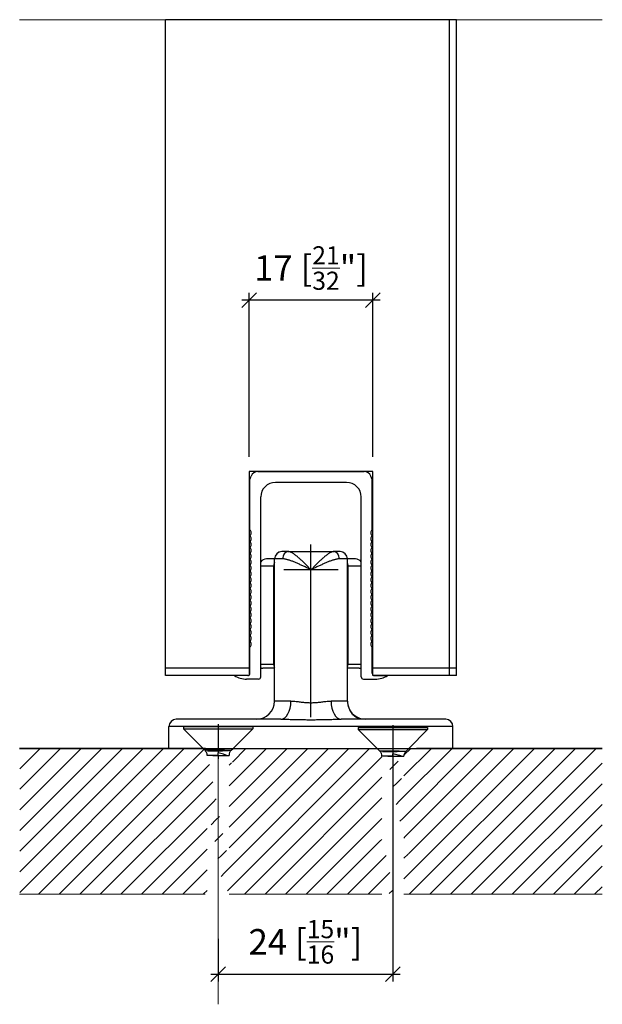
# Model space of a CAD drawing. Extents: x -349 to 186, y -94 to 301.
# Drawn here: x 106 to 186, y -94 to 41 of the extents above; entities that cross this region are included whole.
import ezdxf

# ---------------------------------------------------------------- set-up
doc = ezdxf.new("R2010")
doc.units = 0
doc.layers.get('0').update_dxf_attribs({"linetype": 'CONTINUOUS'})
doc.layers.get('Defpoints').update_dxf_attribs({"linetype": 'CONTINUOUS'})
doc.layers.add('Hawa1', color=2, linetype='CONTINUOUS', lineweight=0)
doc.layers.add('Hawa5', color=1, linetype='CONTINUOUS')
doc.layers.add('Hawa6', color=3, linetype='CONTINUOUS')
doc.styles.add('Beschlag', font='arial.ttf', dxfattribs={"width": 0.9})
doc.dimstyles.new('HAWA-Strich', dxfattribs={"dimtxt": 3.5, "dimasz": 2, "dimexe": 1, "dimexo": 2, "dimgap": 1, "dimtad": 1, "dimdec": 1, "dimdsep": 46, "dimtxsty": 'Beschlag', "dimblk1": 'OBLIQUE', "dimblk2": 'OBLIQUE', "dimsah": 1, "dimcen": 0, "dimdle": 1, "dimclrd": 256, "dimclre": 256, "dimclrt": 256, "dimadec": 1, "dimazin": 2, "dimtfac": 0.711429, "dimtdec": 1, "dimtmove": 0, "dimatfit": 3, "dimldrblk": 'OBLIQUE', "dimfxl": 1, "dimtolj": 1, "dimarcsym": 0})

# ---------------------------------------------------------------- blocks, each defined once
blk = doc.blocks.new('_Oblique')
at = {"color": 0, "lineweight": -2}
blk.add_line((-0.5, -0.5), (0.5, 0.5), dxfattribs=at)
blk = doc.blocks.new('*D9')
at = {"layer": 'Defpoints', "color": 0}
for p in [(137.96, 2.34), (137.96, -21.16), (154.96, -21.16)]:
    blk.add_point(p, dxfattribs=at)
at = {"layer": 'Hawa1', "lineweight": -2}
for p, q in [((137.96, -19.16), (137.96, 3.34)), ((154.96, -19.16), (154.96, 3.34)), ((155.96, 2.34), (136.96, 2.34))]:
    blk.add_line(p, q, dxfattribs=at)
at = {"layer": 'Hawa1', "lineweight": -2, "xscale": 2, "yscale": 2, "zscale": 2, "rotation": 180}
blk.add_blockref('_Oblique', (137.96, 2.34), dxfattribs=at)
at = {"layer": 'Hawa1', "lineweight": -2, "xscale": 2, "yscale": 2, "zscale": 2}
blk.add_blockref('_Oblique', (154.96, 2.34), dxfattribs=at)
at = {"layer": 'Hawa1', "insert": (146.46, 6.76), "char_height": 3.5, "attachment_point": 5, "style": 'Beschlag'}
blk.add_mtext('\\A1;17 [{\\H0.711429x;\\S21/32;}"]', dxfattribs=at)
blk = doc.blocks.new('*D12')
at = {"layer": 'Defpoints', "color": 0}
for p in [(157.7, -57.13), (133.7, -83.28), (157.7, -90.15)]:
    blk.add_point(p, dxfattribs=at)
at = {"layer": 'Hawa1', "lineweight": -2}
for p, q in [((157.7, -59.13), (157.7, -91.15)), ((133.7, -85.28), (133.7, -91.15)), ((132.7, -90.15), (158.7, -90.15))]:
    blk.add_line(p, q, dxfattribs=at)
at = {"layer": 'Hawa1', "lineweight": -2, "xscale": 2, "yscale": 2, "zscale": 2}
for p, rotation in [((133.7, -90.15), 179.998092), ((157.7, -90.15), 359.998092)]:
    blk.add_blockref('_Oblique', p, dxfattribs=dict(at, rotation=rotation))
at = {"layer": 'Hawa1', "insert": (145.7, -85.71), "char_height": 3.5, "attachment_point": 5, "rotation": 359.9981, "style": 'Beschlag'}
blk.add_mtext('\\A1;24 [{\\H0.711429x;\\S15/16;}"]', dxfattribs=at)

msp = doc.modelspace()

# ---------------------------------------------------------------- linework, layer by layer
at = {"layer": 'Hawa1', "ltscale": 0.499987}
msp.add_line((106.45, 40.84), (126.45, 40.84), dxfattribs=at)
at = {"layer": 'Hawa1'}
for p, q in [((166.45, 40.84), (126.46, 40.84)), ((166.45, 40.84), (186.45, 40.84)), ((133.7, -57.02), (133.7, -94.28)), ((106.47, -76.09), (123.39, -59.17)), ((106.47, -70.44), (117.73, -59.17)), ((106.47, -64.78), (112.08, -59.17)), ((106.47, -78.92), (126.22, -59.17)), ((109.08, -79.14), (129.05, -59.17)), ((111.91, -79.14), (131.77, -59.28)), ((134.59, -76.26), (151.67, -59.17)), ((134.97, -78.71), (154.5, -59.17)), ((135.22, -69.97), (146.02, -59.17)), ((135.22, -64.31), (140.36, -59.17)), ((159, -68.82), (168.65, -59.17)), ((159.22, -62.94), (162.99, -59.17)), ((159.22, -77.08), (177.13, -59.17)), ((159.85, -73.62), (174.3, -59.17)), ((159.99, -79.14), (179.96, -59.17)), ((162.82, -79.14), (182.79, -59.17)), ((165.65, -79.14), (185.62, -59.17)), ((137.36, -79.14), (156.2, -60.31)), ((114.74, -79.14), (132.21, -61.67)), ((132.21, -61.67), (132.5, -61.38)), ((168.48, -79.14), (186.44, -61.18)), ((140.19, -79.14), (156.2, -63.13)), ((158.24, -63.93), (158.86, -63.3)), ((117.56, -79.14), (132.64, -64.07)), ((157.71, -64.45), (158.24, -63.93)), ((171.3, -79.14), (186.44, -64.01)), ((133.02, -66.52), (133.45, -66.09)), ((143.02, -79.14), (156.2, -65.96)), ((120.39, -79.14), (133.02, -66.52)), ((158.66, -69.16), (159, -68.82)), ((176.96, -79.14), (186.44, -69.66)), ((133.25, -71.94), (133.78, -71.41)), ((133.78, -71.41), (134.35, -70.84)), ((148.68, -79.14), (155.97, -71.85)), ((155.97, -71.85), (156.17, -71.65)), ((126.05, -79.14), (132.2, -72.99)), ((159.22, -74.25), (159.81, -73.67)), ((182.62, -79.14), (186.44, -75.32)), ((134.11, -76.74), (134.59, -76.26)), ((154.33, -79.14), (156.78, -76.69)), ((156.78, -76.69), (157.26, -76.21)), ((131.91, -79.16), (106.45, -79.16)), ((131.71, -79.14), (132.2, -78.65)), ((156.16, -79.16), (135.2, -79.16)), ((186.45, -79.16), (159.2, -79.16))]:
    msp.add_line(p, q, dxfattribs=at)
at = {"layer": 'Hawa1', "ltscale": 0.498187}
msp.add_line((106.47, -73.26), (120.56, -59.17), dxfattribs=at)
at = {"layer": 'Hawa1', "ltscale": 0.298187}
msp.add_line((106.47, -67.61), (114.9, -59.17), dxfattribs=at)
at = {"layer": 'Hawa1', "ltscale": 0.098187}
msp.add_line((106.47, -61.95), (109.25, -59.17), dxfattribs=at)
at = {"layer": 'Hawa1', "ltscale": 0.48165}
msp.add_line((135.22, -72.8), (148.85, -59.17), dxfattribs=at)
at = {"layer": 'Hawa1', "ltscale": 0.28165}
msp.add_line((135.22, -67.14), (143.19, -59.17), dxfattribs=at)
at = {"layer": 'Hawa1', "ltscale": 0.066185}
msp.add_line((135.66, -61.05), (137.53, -59.17), dxfattribs=at)
at = {"layer": 'Hawa1', "ltscale": 0.254558}
msp.add_line((158.62, -66.37), (165.82, -59.17), dxfattribs=at)
at = {"layer": 'Hawa1', "ltscale": 0.033122}
msp.add_line((159.22, -60.11), (160.16, -59.17), dxfattribs=at)
at = {"layer": 'Hawa1', "ltscale": 0.427658}
msp.add_line((159.38, -71.27), (171.47, -59.17), dxfattribs=at)
at = {"layer": 'Hawa1', "ltscale": 0.012071}
msp.add_line((135.22, -61.48), (135.56, -61.14), dxfattribs=at)
at = {"layer": 'Hawa1', "ltscale": 0.018668}
msp.add_line((157.28, -62.05), (157.81, -61.53), dxfattribs=at)
at = {"layer": 'Hawa1', "ltscale": 0.022062}
msp.add_line((157.81, -61.53), (158.43, -60.9), dxfattribs=at)
at = {"layer": 'Hawa1', "ltscale": 0.011879}
msp.add_line((132.64, -64.07), (132.97, -63.73), dxfattribs=at)
at = {"layer": 'Hawa1', "ltscale": 0.016971}
msp.add_line((158.14, -66.85), (158.62, -66.37), dxfattribs=at)
at = {"layer": 'Hawa1', "ltscale": 0.435084}
msp.add_line((174.13, -79.14), (186.44, -66.84), dxfattribs=at)
at = {"layer": 'Hawa1', "ltscale": 0.01697}
for p, q in [((133.4, -68.97), (133.88, -68.49)), ((133.68, -74.34), (134.16, -73.86))]:
    msp.add_line(p, q, dxfattribs=at)
at = {"layer": 'Hawa1', "ltscale": 0.365939}
msp.add_line((145.85, -79.14), (156.2, -68.79), dxfattribs=at)
at = {"layer": 'Hawa1', "ltscale": 0.31741}
msp.add_line((123.22, -79.14), (132.2, -70.16), dxfattribs=at)
at = {"layer": 'Hawa1', "ltscale": 0.023759}
for p, q in [((132.73, -69.64), (133.4, -68.97)), ((134.16, -73.86), (134.83, -73.19))]:
    msp.add_line(p, q, dxfattribs=at)
at = {"layer": 'Hawa1', "ltscale": 0.006788}
msp.add_line((159.19, -71.46), (159.38, -71.27), dxfattribs=at)
at = {"layer": 'Hawa1', "ltscale": 0.235084}
msp.add_line((179.79, -79.14), (186.44, -72.49), dxfattribs=at)
at = {"layer": 'Hawa1', "ltscale": 0.1731}
msp.add_line((151.51, -79.14), (156.4, -74.25), dxfattribs=at)
at = {"layer": 'Hawa1', "ltscale": 0.013577}
msp.add_line((156.4, -74.25), (156.79, -73.86), dxfattribs=at)
at = {"layer": 'Hawa1', "ltscale": 0.117411}
msp.add_line((128.88, -79.14), (132.2, -75.82), dxfattribs=at)
at = {"layer": 'Hawa1', "ltscale": 0.035084}
msp.add_line((185.45, -79.14), (186.44, -78.15), dxfattribs=at)
at = {"layer": 'Hawa1', "ltscale": 0.015273}
msp.add_line((157.21, -79.09), (157.64, -78.66), dxfattribs=at)
at = {"layer": 'Hawa5'}
for p, q in [((126.46, -49.16), (126.46, 40.84)), ((166.45, 40.84), (126.46, 40.84)), ((165.46, -49.16), (165.46, 40.84)), ((166.45, -49.16), (166.45, 40.84)), ((139.16, -21.16), (137.96, -21.16)), ((137.96, -21.16), (137.96, -49.08)), ((154.96, -21.16), (137.96, -21.16)), ((137.96, -21.16), (137.96, -49.16)), ((154.96, -21.16), (153.75, -21.16)), ((154.96, -49.08), (154.96, -21.16)), ((154.96, -49.16), (154.96, -21.16)), ((138.06, -48.16), (126.46, -48.16)), ((166.45, -48.16), (154.85, -48.16)), ((135.96, -49.16), (126.46, -49.16)), ((166.45, -49.16), (156.95, -49.16)), ((128.95, -56.18), (131.43, -56.18)), ((128.95, -56.18), (128.95, -56.46)), ((128.95, -56.46), (135.98, -56.46)), ((131.65, -59.16), (128.95, -56.46)), ((131.43, -56.18), (138.45, -56.18)), ((131.43, -56.46), (138.45, -56.46)), ((133.7, -55.85), (133.7, -59.74)), ((135.75, -59.16), (138.45, -56.46)), ((138.45, -56.18), (138.45, -56.46)), ((152.95, -56.29), (155.43, -56.29)), ((152.95, -56.29), (152.95, -56.57)), ((152.95, -56.57), (159.98, -56.57)), ((155.54, -59.16), (152.95, -56.57)), ((155.43, -56.29), (162.45, -56.29)), ((155.43, -56.57), (162.45, -56.57)), ((157.7, -55.97), (157.7, -59.85)), ((159.87, -59.16), (162.45, -56.57)), ((162.45, -56.29), (162.45, -56.57)), ((106.45, -59.16), (186.45, -59.16)), ((126.95, -59.16), (106.45, -59.16)), ((131.91, -59.41), (131.65, -59.16)), ((134.56, -59.41), (131.91, -59.41)), ((132.85, -59.41), (131.91, -59.41)), ((132.85, -59.41), (135.5, -59.41)), ((134.56, -59.41), (135.5, -59.41)), ((135.5, -59.41), (135.75, -59.16)), ((155.91, -59.53), (155.54, -59.16)), ((159.5, -59.53), (159.87, -59.16)), ((186.45, -59.16), (165.95, -59.16)), ((133.7, -60.12), (132.2, -60.12)), ((132.99, -60.12), (132.2, -60.12)), ((132.25, -59.48), (133.1, -59.48)), ((132.99, -60.12), (135.2, -60.12)), ((133.1, -59.48), (134.3, -59.48)), ((133.7, -60.12), (133.7, -59.79)), ((133.7, -60.12), (133.7, -60.59)), ((135.15, -59.48), (134.3, -59.48)), ((134.88, -60.12), (135.2, -60.12)), ((158.56, -59.53), (155.91, -59.53)), ((156.85, -59.53), (155.91, -59.53)), ((157.7, -60.24), (156.2, -60.24)), ((156.99, -60.24), (156.2, -60.24)), ((156.25, -59.59), (157.1, -59.59)), ((156.85, -59.53), (159.5, -59.53)), ((156.99, -60.24), (159.2, -60.24)), ((157.1, -59.59), (158.3, -59.59)), ((157.7, -60.24), (157.7, -59.9)), ((157.7, -60.24), (157.7, -60.71)), ((159.15, -59.59), (158.3, -59.59)), ((158.56, -59.53), (159.5, -59.53)), ((158.88, -60.24), (159.2, -60.24))]:
    msp.add_line(p, q, dxfattribs=at)
for centre, radius, start, end in [((131.2, -60.12), 1, 0, 45), ((136.2, -60.12), 1, 135, 180), ((131.07, -72.01), 12.5, 74.391, 77.8143), ((133.38, -63.79), 3.97, 67.7222, 74.607), ((155.2, -60.24), 1, 0, 45), ((155.07, -72.12), 12.5, 74.391, 77.8143), ((157.38, -63.91), 3.97, 67.7222, 74.607), ((160.2, -60.24), 1, 135, 180)]:
    msp.add_arc(centre, radius, start, end, dxfattribs=at)
at = {"layer": 'Hawa6'}
for p, q in [((153.75, -21.16), (139.16, -21.16)), ((139.16, -21.16), (146.45, -21.16)), ((146.45, -21.16), (153.75, -21.16)), ((138.06, -22.24), (138.22, -21.8)), ((138.06, -29.18), (138.06, -22.24)), ((146.45, -22.66), (141.56, -22.66)), ((151.35, -22.66), (146.45, -22.66)), ((154.85, -22.24), (154.69, -21.8)), ((154.85, -29.18), (154.85, -22.24)), ((139.56, -49.36), (139.56, -24.66)), ((153.35, -49.36), (153.35, -24.66)), ((138.05, -29.98), (138.05, -29.99)), ((138.06, -30.79), (138.06, -30.79)), ((154.85, -29.98), (154.85, -29.99)), ((154.85, -30.79), (154.85, -30.79)), ((138.05, -31.59), (138.05, -31.59)), ((138.05, -32.39), (138.05, -32.4)), ((143.33, -32.16), (142.45, -32.16)), ((143.33, -32.16), (149.58, -32.16)), ((146.45, -54.86), (146.45, -31.18)), ((150.45, -32.16), (149.58, -32.16)), ((154.86, -31.59), (154.86, -31.59)), ((154.85, -32.39), (154.85, -32.4)), ((138.05, -33.2), (138.05, -33.2)), ((141.45, -33.16), (140.35, -33.16)), ((142.55, -33.16), (141.45, -33.16)), ((141.45, -52.66), (141.45, -33.16)), ((151.45, -33.16), (150.36, -33.16)), ((151.45, -52.66), (151.45, -33.16)), ((152.55, -33.16), (151.45, -33.16)), ((154.85, -33.2), (154.85, -33.2)), ((138.05, -34), (138.05, -34.01)), ((138.05, -34.81), (138.05, -34.81)), ((141.33, -34.16), (139.56, -34.16)), ((141.33, -47.66), (141.33, -34.16)), ((141.46, -34.16), (141.33, -34.16)), ((151.55, -34.16), (151.46, -34.16)), ((151.55, -47.66), (151.55, -34.16)), ((153.35, -34.16), (151.55, -34.16)), ((154.85, -34), (154.85, -34.01)), ((154.85, -34.81), (154.85, -34.81)), ((138.05, -35.61), (138.05, -35.62)), ((138.05, -36.42), (138.05, -36.42)), ((154.85, -35.61), (154.85, -35.62)), ((154.85, -36.42), (154.85, -36.42)), ((138.05, -37.22), (138.05, -37.23)), ((154.86, -37.22), (154.86, -37.23)), ((138.05, -38.03), (138.05, -38.03)), ((138.05, -38.83), (138.05, -38.83)), ((154.86, -38.03), (154.86, -38.03)), ((154.86, -38.83), (154.86, -38.83)), ((138.05, -39.64), (138.05, -39.64)), ((138.05, -40.44), (138.05, -40.44)), ((154.86, -39.64), (154.86, -39.64)), ((154.86, -40.44), (154.86, -40.44)), ((138.05, -41.24), (138.05, -41.25)), ((154.86, -41.24), (154.86, -41.25)), ((138.05, -42.05), (138.05, -42.05)), ((138.05, -42.85), (138.05, -42.86)), ((154.86, -42.05), (154.86, -42.05)), ((154.86, -42.85), (154.86, -42.86)), ((138.06, -44.47), (138.06, -44.46)), ((154.85, -44.47), (154.85, -44.46)), ((138.06, -48.86), (138.06, -45.27)), ((154.85, -48.86), (154.85, -45.27)), ((141.33, -47.66), (139.56, -47.66)), ((141.46, -48.16), (139.85, -48.16)), ((141.46, -47.66), (141.33, -47.66)), ((151.55, -47.66), (151.45, -47.66)), ((153.05, -48.16), (151.45, -48.16)), ((153.35, -47.66), (151.55, -47.66)), ((137.75, -49.16), (135.95, -49.16)), ((137.66, -49.16), (135.96, -49.16)), ((139.25, -49.66), (137.61, -49.66)), ((137.76, -49.16), (137.66, -49.16)), ((153.66, -49.66), (155.3, -49.66)), ((166.45, -49.16), (154.96, -49.16)), ((155.25, -49.16), (155.16, -49.16)), ((155.16, -49.16), (156.96, -49.16)), ((156.95, -49.16), (155.25, -49.16)), ((143.69, -52.66), (141.45, -52.66)), ((151.45, -52.66), (149.22, -52.66)), ((131.95, -55.16), (127.95, -55.16)), ((133.2, -55.16), (127.95, -55.16)), ((142.31, -55.16), (131.95, -55.16)), ((137.2, -55.16), (133.2, -55.16)), ((138.95, -55.16), (137.2, -55.16)), ((160.95, -55.16), (150.6, -55.16)), ((155.7, -55.16), (153.95, -55.16)), ((159.7, -55.16), (155.7, -55.16)), ((164.95, -55.16), (159.7, -55.16)), ((164.95, -55.16), (160.95, -55.16)), ((131.95, -56.16), (126.95, -56.16)), ((126.95, -59.16), (126.95, -56.16)), ((160.95, -56.16), (131.95, -56.16)), ((165.95, -56.16), (160.95, -56.16)), ((165.95, -59.16), (165.95, -56.16)), ((157.7, -57.13), (157.7, -80.63)), ((131.95, -59.16), (126.95, -59.16)), ((131.95, -59.16), (160.95, -59.16)), ((165.95, -59.16), (160.95, -59.16))]:
    msp.add_line(p, q, dxfattribs=at)
at = {"layer": 'Hawa6', "ltscale": 0.187365}
msp.add_line((150.2, -34.66), (142.71, -34.66), dxfattribs=at)
at = {"layer": 'Hawa6'}
for centre, radius, start, end in [((139.16, -22.16), 1, 90, 159), ((153.75, -22.16), 1, 21, 90), ((141.56, -24.66), 2, 90, 180), ((151.35, -24.66), 2, 0, 90), ((137.75, -29.58), 0.5, 306.8851, 53.1276), ((155.16, -29.58), 0.5, 126.8724, 233.115), ((137.75, -30.39), 0.5, 306.8984, 53.1287), ((137.75, -31.19), 0.5, 306.864, 53.1246), ((155.16, -30.39), 0.5, 126.8713, 233.1016), ((155.16, -31.19), 0.5, 126.8754, 233.136), ((137.75, -31.99), 0.5, 307.0097, 53.1248), ((137.76, -32.8), 0.5, 306.8469, 53.1417), ((142.45, -33.16), 1, 90, 180), ((142.45, -33.16), 1, 90.0047, 133.9854), ((150.45, -33.16), 1, 0, 90), ((155.16, -31.99), 0.5, 126.8753, 232.9903), ((155.16, -32.8), 0.5, 126.8583, 233.1531), ((137.76, -33.6), 0.5, 306.8356, 53.1531), ((140.35, -34.16), 1, 90, 143.1306), ((152.55, -34.16), 1, 36.8715, 90), ((155.16, -33.6), 0.5, 126.847, 233.1645), ((137.76, -34.41), 0.5, 306.8242, 53.1644), ((137.76, -35.21), 0.5, 306.8129, 53.1758), ((150.45, -34.15), 1.01, 359.3884, 7.0186), ((151.8, -34.09), 0.343, 180.0492, 192.0083), ((155.16, -34.41), 0.5, 126.8356, 233.1758), ((155.16, -35.21), 0.5, 126.8243, 233.1872), ((137.76, -36.02), 0.5, 306.8015, 53.1871), ((137.76, -36.82), 0.5, 306.7902, 53.1984), ((155.16, -36.02), 0.5, 126.8129, 233.1985), ((155.16, -36.82), 0.5, 126.8016, 233.2098), ((137.76, -37.63), 0.5, 306.7788, 53.2098), ((155.16, -37.63), 0.5, 126.7902, 233.2212), ((137.76, -38.43), 0.5, 306.7675, 53.2211), ((137.76, -39.23), 0.5, 306.7561, 53.2325), ((155.16, -38.43), 0.5, 126.7789, 233.2325), ((155.16, -39.23), 0.5, 126.7675, 233.2439), ((137.76, -40.04), 0.5, 306.7448, 53.2438), ((137.76, -40.84), 0.5, 306.7335, 53.2552), ((155.16, -40.04), 0.5, 126.7562, 233.2552), ((155.16, -40.84), 0.5, 126.7449, 233.2665), ((137.76, -41.65), 0.5, 306.7222, 53.2665), ((155.16, -41.65), 0.5, 126.7335, 233.2779), ((137.76, -42.45), 0.5, 306.7108, 53.2778), ((137.76, -43.26), 0.5, 306.7404, 53.2892), ((155.16, -42.45), 0.5, 126.7222, 233.2892), ((155.16, -43.26), 0.5, 126.7109, 233.2596), ((137.76, -44.06), 0.5, 306.8806, 53.8589), ((137.76, -44.87), 0.5, 306.2488, 53.1406), ((155.15, -44.06), 0.5, 126.1411, 233.1195), ((155.15, -44.87), 0.5, 126.8594, 233.7513), ((139.85, -47.66), 0.5, 233.0904, 269.9989), ((153.05, -47.66), 0.5, 270.0006, 306.872), ((137.62, -46.66), 3, 236.3885, 269.9458), ((137.76, -48.86), 0.3, 269.9459, 359.9458), ((137.76, -48.86), 0.3, 270, 311.8083), ((139.26, -49.36), 0.3, 269.9458, 0), ((153.66, -49.36), 0.3, 180, 270.0542), ((155.16, -48.86), 0.3, 180.0542, 270.0542), ((155.16, -48.86), 0.3, 228.1893, 270.0542), ((155.29, -46.66), 3, 270.0542, 303.6115), ((138.95, -52.66), 2.5, 270, 0), ((153.95, -52.66), 2.5, 180, 201.7868), ((153.95, -52.66), 2.5, 192.3994, 270), ((154.65, -52.42), 3.24, 201.1432, 218.7419), ((127.95, -56.16), 1, 90, 180), ((164.95, -56.16), 1, 0, 90)]:
    msp.add_arc(centre, radius, start, end, dxfattribs=at)
for centre, major_axis, ratio, start_param, end_param in [((143.33, -33.16), (0, 1), 0.780625, 0, 1.570796), ((149.58, -33.16), (0, 1), 0.780625, 4.712389, 6.283185), ((142.29, -34.16), (0, 1), 0.96048, 1.056954, 1.570796), ((150.59, -34.16), (0, 1), 0.959811, 4.712389, 5.150428), ((141.81, -47.66), (0, 0.5), 0.96048, 1.570796, 2.30588), ((151.07, -47.66), (0, 0.5), 0.959811, 4.087784, 4.712389), ((142.31, -52.66), (0, -2.5), 0.552771, 0, 1.570796), ((150.6, -52.66), (0, -2.5), 0.552771, 4.712389, 6.283185)]:
    msp.add_ellipse(centre, major_axis=major_axis, ratio=ratio, start_param=start_param, end_param=end_param, dxfattribs=at)
for points, knots in [([(146.45, -34.66), (146.39, -34.6), (146.27, -34.47), (146.09, -34.29), (145.91, -34.1), (145.73, -33.92), (145.55, -33.74), (145.37, -33.56), (145.19, -33.39), (145.01, -33.23), (144.84, -33.07), (144.67, -32.92), (144.5, -32.78), (144.34, -32.65), (144.18, -32.53), (144.03, -32.43), (143.88, -32.33), (143.73, -32.26), (143.59, -32.2), (143.46, -32.17), (143.37, -32.16), (143.33, -32.16)], [0, 0, 0, 0, 0.261332, 0.521977, 0.781232, 1.038363, 1.292608, 1.543171, 1.78923, 2.02993, 2.264392, 2.491677, 2.710781, 2.920643, 3.120184, 3.308347, 3.484162, 3.646842, 3.795979, 3.931891, 4.056081, 4.056081, 4.056081, 4.056081]), ([(149.58, -32.16), (149.54, -32.16), (149.45, -32.17), (149.32, -32.2), (149.18, -32.26), (149.03, -32.33), (148.88, -32.43), (148.73, -32.53), (148.57, -32.65), (148.41, -32.78), (148.24, -32.92), (148.07, -33.07), (147.9, -33.23), (147.72, -33.39), (147.54, -33.57), (147.36, -33.74), (147.18, -33.92), (147, -34.1), (146.82, -34.29), (146.64, -34.47), (146.52, -34.6), (146.45, -34.66)], [0, 0, 0, 0, 0.124184, 0.260085, 0.409218, 0.571915, 0.747773, 0.93597, 1.135504, 1.345338, 1.564432, 1.791747, 2.026275, 2.267045, 2.513137, 2.763681, 3.017863, 3.274924, 3.534128, 3.794747, 4.056081, 4.056081, 4.056081, 4.056081]), ([(146.45, -34.66), (146.38, -34.62), (146.23, -34.55), (146, -34.43), (145.77, -34.32), (145.54, -34.21), (145.32, -34.11), (145.09, -34), (144.87, -33.9), (144.65, -33.8), (144.44, -33.71), (144.22, -33.62), (144.02, -33.53), (143.81, -33.45), (143.61, -33.38), (143.42, -33.32), (143.23, -33.26), (143.05, -33.22), (142.87, -33.18), (142.71, -33.16), (142.6, -33.16), (142.55, -33.16)], [0, 0, 0, 0, 0.254614, 0.508768, 0.761993, 1.013793, 1.263648, 1.511014, 1.755328, 1.99601, 2.232461, 2.46404, 2.690047, 2.909727, 3.12229, 3.326932, 3.522858, 3.709291, 3.885537, 4.0511, 4.205775, 4.205775, 4.205775, 4.205775]), ([(150.36, -33.16), (150.31, -33.16), (150.2, -33.16), (150.04, -33.18), (149.86, -33.22), (149.68, -33.26), (149.49, -33.32), (149.3, -33.38), (149.1, -33.45), (148.89, -33.53), (148.69, -33.62), (148.47, -33.71), (148.26, -33.8), (148.04, -33.9), (147.81, -34), (147.59, -34.11), (147.37, -34.21), (147.14, -34.32), (146.91, -34.43), (146.68, -34.55), (146.53, -34.62), (146.45, -34.66)], [0, 0, 0, 0, 0.154668, 0.320219, 0.49646, 0.682914, 0.878886, 1.083564, 1.296117, 1.515766, 1.741766, 1.97338, 2.209899, 2.450647, 2.694989, 2.94233, 3.192122, 3.443853, 3.69703, 3.951159, 4.205775, 4.205775, 4.205775, 4.205775]), ([(143.69, -52.66), (143.78, -52.66), (143.97, -52.66), (144.26, -52.69), (144.54, -52.72), (144.83, -52.76), (145.12, -52.8), (145.42, -52.83), (145.71, -52.86), (146.01, -52.88), (146.31, -52.89), (146.6, -52.89), (146.9, -52.88), (147.2, -52.86), (147.49, -52.83), (147.79, -52.8), (148.08, -52.76), (148.37, -52.72), (148.65, -52.69), (148.94, -52.66), (149.13, -52.66), (149.22, -52.66)], [0, 0, 0, 0, 0.279214, 0.563554, 0.852181, 1.14417, 1.43854, 1.734462, 2.031446, 2.329034, 2.626814, 2.924623, 3.222282, 3.519624, 3.816419, 4.112277, 4.406579, 4.698534, 4.987168, 5.271589, 5.550853, 5.550853, 5.550853, 5.550853]), ([(151.63, -53.59), (151.64, -53.6), (151.65, -53.63), (151.67, -53.67), (151.69, -53.71), (151.71, -53.75), (151.72, -53.79), (151.74, -53.83), (151.76, -53.87), (151.79, -53.91), (151.81, -53.95), (151.83, -53.99), (151.85, -54.03), (151.87, -54.07), (151.9, -54.1), (151.92, -54.14), (151.94, -54.18), (151.97, -54.22), (151.99, -54.25), (152.02, -54.29), (152.05, -54.32), (152.07, -54.36), (152.1, -54.39), (152.13, -54.42), (152.15, -54.46), (152.17, -54.48), (152.18, -54.49)], [0, 0, 0, 0, 0.045392, 0.090721, 0.135958, 0.181108, 0.226171, 0.271144, 0.316026, 0.360812, 0.405391, 0.449875, 0.494268, 0.538575, 0.582799, 0.62694, 0.670999, 0.714976, 0.758828, 0.8026, 0.846294, 0.889912, 0.933457, 0.976931, 1.020339, 1.063684, 1.063684, 1.063684, 1.063684]), ([(142.31, -55.16), (142.55, -55.16), (143.04, -55.16), (143.78, -55.18), (144.54, -55.2), (145.3, -55.22), (146.07, -55.22), (146.84, -55.22), (147.61, -55.22), (148.37, -55.2), (149.13, -55.18), (149.87, -55.16), (150.36, -55.16), (150.6, -55.16)], [0, 0, 0, 0, 0.727137, 1.470931, 2.226776, 2.991172, 3.761082, 4.532556, 5.301922, 6.065987, 6.821675, 7.565482, 8.292802, 8.292802, 8.292802, 8.292802]), ([(153.64, -55.16), (153.6, -55.16), (153.51, -55.15), (153.38, -55.14), (153.25, -55.12), (153.13, -55.1), (153.01, -55.06), (152.9, -55.02), (152.79, -54.97), (152.69, -54.92), (152.6, -54.86), (152.51, -54.8), (152.42, -54.74), (152.34, -54.67), (152.27, -54.59), (152.2, -54.52), (152.15, -54.47), (152.13, -54.44)], [0, 0, 0, 0, 0.132869, 0.263318, 0.391142, 0.516182, 0.638373, 0.757724, 0.874319, 0.988291, 1.099805, 1.20906, 1.316288, 1.421739, 1.525633, 1.628165, 1.729524, 1.729524, 1.729524, 1.729524]), ([(153.64, -55.16), (153.62, -55.16), (153.58, -55.16), (153.52, -55.15), (153.46, -55.15), (153.41, -55.14), (153.35, -55.14), (153.29, -55.13), (153.24, -55.12), (153.19, -55.11), (153.13, -55.09), (153.08, -55.08), (153.03, -55.06), (152.98, -55.05), (152.94, -55.03), (152.89, -55.01), (152.84, -54.99), (152.8, -54.97), (152.75, -54.94), (152.71, -54.92), (152.67, -54.89), (152.62, -54.87), (152.58, -54.84), (152.54, -54.81), (152.5, -54.79), (152.47, -54.76), (152.43, -54.73), (152.39, -54.69), (152.35, -54.66), (152.32, -54.63), (152.28, -54.6), (152.25, -54.56), (152.22, -54.53), (152.19, -54.5), (152.18, -54.49)], [0, 0, 0, 0, 0.059646, 0.118572, 0.17677, 0.234232, 0.290955, 0.34694, 0.402191, 0.456716, 0.510686, 0.563966, 0.616694, 0.66878, 0.720419, 0.771477, 0.822144, 0.872419, 0.922312, 0.971899, 1.021219, 1.070313, 1.119218, 1.167973, 1.216614, 1.265177, 1.313661, 1.362121, 1.410573, 1.459036, 1.507524, 1.556047, 1.604617, 1.653244, 1.653244, 1.653244, 1.653244])]:
    msp.add_open_spline(points, degree=3, knots=knots, dxfattribs=at)

# ---------------------------------------------------------------- dimensions: what is measured, and where the dimension line sits
at = {"layer": 'Hawa1'}
dim = msp.add_aligned_dim(p1=(154.96, -21.16), p2=(137.96, -21.16), distance=-23.49, dimstyle='HAWA-Strich', dxfattribs=at)
dim.commit()
dim.dimension.update_dxf_attribs({"geometry": '*D9', "text_midpoint": (146.46, 6.76), "oblique_angle": 89.9995})
dim = msp.add_linear_dim(base=(157.7, -90.15), p1=(133.7, -83.28), p2=(157.7, -57.13), angle=359.9981, dimstyle='HAWA-Strich', dxfattribs=at)
dim.commit()
dim.dimension.update_dxf_attribs({"geometry": '*D12', "text_midpoint": (145.7, -85.71), "oblique_angle": 89.9995})

doc.saveas('drawing.dxf')
